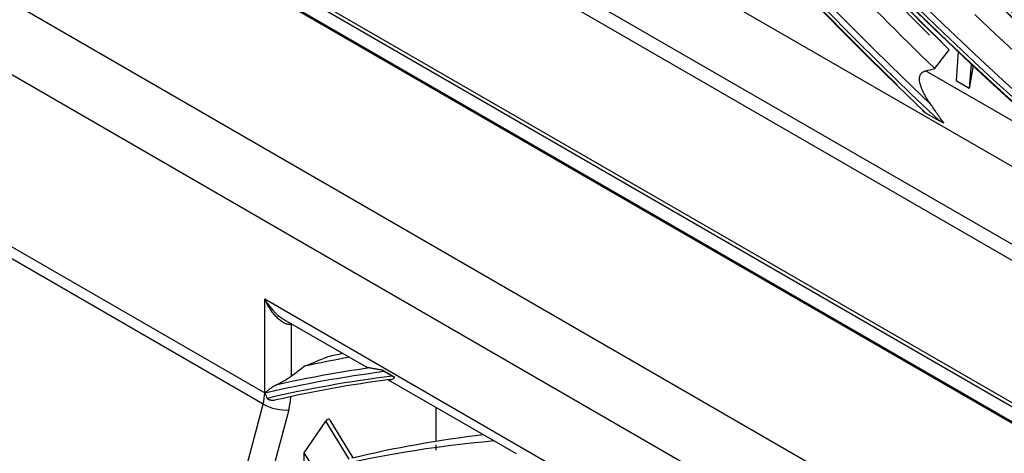
# Model space of a CAD drawing. Units: feet. Extents: x 0 to 8609, y 0 to 6140.
# Drawn here: x 4165 to 4244, y 4935 to 4970 of the extents above; entities that cross this region are included whole.
import ezdxf

# ---------------------------------------------------------------- set-up
doc = ezdxf.new("R2010")
doc.units = ezdxf.units.FT
doc.header["$MEASUREMENT"] = 0
doc.layers.add('LG-Product', color=3, linetype='Continuous')

msp = doc.modelspace()

# ---------------------------------------------------------------- linework, layer by layer
at = {"layer": 'LG-Product'}
for p, q in [((4436.961609, 4840.940462), (4136.537524, 5014.390388)), ((4137.314174, 5012.673724), (4437.738259, 4839.223798)), ((4150.719899, 5012.46745), (4422.779233, 4855.393921)), ((4148.863744, 4994.555557), (4451.151893, 4820.029412)), ((4148.598579, 4994.402463), (4450.886728, 4819.876319)), ((4450.356398, 4818.957761), (4148.068249, 4993.483905)), ((4148.121701, 4993.372681), (4450.302945, 4818.908258)), ((4138.958068, 4986.053061), (4439.382153, 4812.603135)), ((4436.961609, 4808.155423), (4136.537524, 4981.605349)), ((4136.135822, 4968.030722), (4184.661025, 4940.014683)), ((4184.533093, 4939.103048), (4136.007891, 4967.119086)), ((4240.405761, 4967.418239), (4240.231584, 4965.074462)), ((4241.443217, 4966.443334), (4241.295828, 4964.46002)), ((4241.595808, 4966.300662), (4241.295828, 4964.46002)), ((4249.755185, 4958.963636), (4237.783962, 4965.875225)), ((4241.295828, 4964.46002), (4240.231584, 4965.074462)), ((4237.812308, 4962.480217), (4238.887405, 4961.85951)), ((4184.661025, 4940.014683), (4184.661025, 4947.555972)), ((4184.661025, 4947.555972), (4422.779233, 4810.07836)), ((4186.191187, 4945.911574), (4192.81146, 4942.089357)), ((4186.800214, 4945.559955), (4186.782345, 4945.502013)), ((4186.782345, 4945.502013), (4186.782345, 4941.350481)), ((4195.117774, 4941.247109), (4194.092856, 4941.838845)), ((4194.898715, 4941.349646), (4194.269161, 4941.713119)), ((4194.594423, 4941.059963), (4204.865461, 4935.129976)), ((4180.514333, 4924.033241), (4184.533093, 4939.103048)), ((4186.590448, 4938.64723), (4182.571687, 4923.577423)), ((4198.449607, 4936.10877), (4198.449607, 4938.833947)), ((4187.843005, 4935.200758), (4189.566948, 4937.741825)), ((4191.450548, 4934.681904), (4189.566948, 4937.741825)), ((4191.784043, 4934.788316), (4189.915581, 4937.823645)), ((4188.736527, 4933.749226), (4187.843005, 4935.200758)), ((4187.843005, 4933.547397), (4187.843005, 4935.200758)), ((4198.449607, 4935.395452), (4198.449607, 4935.844541))]:
    msp.add_line(p, q, dxfattribs=at)
for centre, major_axis in [((4286.749566, 5109.069202), (103.990728, -180.117225)), ((4286.749566, 5109.069202), (-103.571772, 179.391571)), ((4286.981842, 5109.203306), (103.38572, -179.069319)), ((4286.749566, 5109.069202), (99.678228, -172.647756)), ((4286.749566, 5109.069202), (-99.259272, 171.922102)), ((4286.981842, 5109.203306), (99.07322, -171.59985)), ((4286.749566, 5109.069202), (95.365728, -165.178287)), ((4286.749566, 5109.069202), (-94.946772, 164.452633)), ((4286.981842, 5109.203306), (94.76072, -164.130381)), ((4286.749566, 5109.069202), (90.959478, -157.546438)), ((4286.749566, 5109.069202), (-90.728022, 157.145543)), ((4286.981842, 5109.203306), (90.54197, -156.823292)), ((4286.749566, 5109.069202), (86.646978, -150.076969)), ((4286.749566, 5109.069202), (-86.415522, 149.676074)), ((4286.981842, 5109.203306), (86.22947, -149.353822)), ((4286.749566, 5109.069202), (82.334478, -142.6075)), ((4286.749566, 5109.069202), (-82.103022, 142.206605)), ((4286.981842, 5109.203306), (81.91697, -141.884353)), ((4286.749566, 5109.069202), (78.021978, -135.138031)), ((4286.749566, 5109.069202), (-77.790522, 134.737136)), ((4286.981842, 5109.203306), (77.60447, -134.414884)), ((4286.749566, 5109.069202), (73.709478, -127.668561)), ((4286.749566, 5109.069202), (-73.478022, 127.267667)), ((4286.981842, 5109.203306), (73.29197, -126.945415)), ((4286.749566, 5109.069202), (69.396978, -120.199092)), ((4286.749566, 5109.069202), (-69.165522, 119.798198)), ((4286.981842, 5109.203306), (68.97947, -119.475946))]:
    msp.add_ellipse(centre, major_axis=major_axis, ratio=0.577350269, dxfattribs=at)
for centre, major_axis, ratio, start_param, end_param in [((4286.981842, 5109.203306), (-104.17678, 180.439477), 0.577350269, 0.785398179, 3.926990835), ((4286.981842, 5109.203306), (-99.86428, 172.970008), 0.577350269, 0.785398183, 3.926990824), ((4286.981842, 5109.203306), (-95.55178, 165.500538), 0.577350269, 0.785398187, 3.926990861), ((4286.981842, 5109.203306), (-91.14553, 157.86869), 0.577350269, 0.778820438, 3.926990823), ((4286.981842, 5109.203306), (-86.83303, 150.39922), 0.577350269, 0.785398152, 3.92699081), ((4286.981842, 5109.203306), (-82.52053, 142.929751), 0.577350269, 0.785398155, 3.926990796), ((4286.749566, 5109.069202), (-107.978022, 187.02342), 0.577350269, 0.901586834, 2.226344276), ((4286.749566, 5109.069202), (108.209478, -187.424314), 0.577350269, 4.060257429, 5.352472123), ((4286.981842, 5109.203306), (-78.20803, 135.460282), 0.577350269, 0.785398158, 3.926990839), ((4286.981842, 5109.203306), (107.79197, -186.701168), 0.577350269, 4.071739362, 5.353038599), ((4286.981842, 5109.203306), (-69.58303, 120.521344), 0.577350269, 0.785398166, 3.926990808), ((4286.981842, 5109.203306), (-108.39553, 187.746566), 0.577350269, 0.964341576, 2.177251078), ((4286.749566, 5109.069202), (-112.290522, 194.492889), 0.577350269, 1.086157617, 2.050040475), ((4286.749566, 5109.069202), (112.521978, -194.893783), 0.577350269, 4.234312742, 5.185191159), ((4286.981842, 5109.203306), (112.10447, -194.170637), 0.577350269, 4.239790009, 5.184987951), ((4286.981842, 5109.203306), (-112.70803, 195.216035), 0.577350269, 1.114352428, 2.027240226), ((4290.992207, 5111.518692), (112.290522, -194.492889), 0.577350269, 5.05009102, 5.164870261), ((4290.759932, 5111.384588), (-112.10447, 194.170637), 0.577350269, 1.909810733, 2.02811098), ((4290.992207, 5111.518692), (-112.521978, 194.893783), 0.577350269, 1.908990178, 2.017379163), ((4288.870887, 5110.293947), (-98.90625, 171.31065), 0.577350269, 2.020393431, 2.14345137), ((4288.870887, 5110.293947), (-111.9375, 193.881437), 0.577350269, 1.919566647, 2.032521764), ((4290.992207, 5111.518692), (103.571772, -179.391571), 0.577350269, 5.160812464, 5.281393578), ((4290.759932, 5111.384588), (-103.38572, 179.069319), 0.577350269, 2.020613609, 2.141035988), ((4288.870887, 5110.293947), (-103.21875, 178.780119), 0.577350269, 2.031211752, 2.154618572), ((4290.992207, 5111.518692), (107.978022, -187.02342), 0.577350269, 5.171430023, 5.292459056), ((4290.759932, 5111.384588), (-107.79197, 186.701168), 0.577350269, 2.031188896, 2.152066977), ((4288.870887, 5110.293947), (-107.625, 186.411968), 0.577350269, 2.041343449, 2.165075231), ((4187.312675, 4947.862158), (-1.3125, -2.273317), 0.577350269, 0.495646462, 0.541101489), ((4290.759932, 4715.791994), (-125.64553, 217.624442), 0.577350269, 6.094275085, 6.102546097), ((4288.870887, 4714.701353), (-125.8125, 217.913642), 0.577350269, 6.077111807, 6.101629147), ((4286.749566, 4713.476609), (-125.459478, 217.302191), 0.577350269, 6.046081324, 6.110766273), ((4286.981842, 4713.610713), (125.64553, -217.624442), 0.577350269, 2.913026728, 2.963680546), ((4286.749566, 4713.476609), (125.228022, -216.901296), 0.577350269, 2.901454935, 2.969175418), ((4286.981842, 4713.610713), (-125.04197, 216.579044), 0.577350269, 6.046816971, 6.108500245), ((4182.539704, 4938.789939), (1.5, 2.598076), 0.577350269, 5.148721293, 5.497787144), ((4185.721685, 4940.627056), (-1.5, 0), 0.577350269, 0.785398163, 0.806481952), ((4185.529788, 4939.259602), (-1.449349, 0.386507), 0.345066366, 0.908241963, 2.47903829), ((4183.600365, 4938.177566), (-2.25, -3.897114), 0.577350269, 2.00712864, 2.274473342), ((4189.699161, 4937.459863), (0.129868, 0.435352), 0.531030844, 5.840271748, 7.316994125), ((4288.870887, 4714.701353), (-121.5, 210.444173), 0.577350269, 6.020366383, 6.119911527), ((4290.759932, 4715.791994), (-121.33303, 210.154973), 0.577350269, 6.039710672, 6.113501004)]:
    msp.add_ellipse(centre, major_axis=major_axis, ratio=ratio, start_param=start_param, end_param=end_param, dxfattribs=at)
for points in [[(4238.522336, 4966.061297), (4238.904148, 4966.567204), (4239.287994, 4967.072693), (4239.673799, 4967.577781)], [(4237.783962, 4965.875225), (4238.03003, 4965.937341), (4238.276154, 4965.999365), (4238.522336, 4966.061297)], [(4187.843005, 4942.148869), (4188.472691, 4942.402006), (4189.102373, 4942.655106), (4189.73205, 4942.908169)], [(4186.782345, 4941.350481), (4187.135897, 4941.61662), (4187.48945, 4941.88275), (4187.843005, 4942.148869)], [(4184.674905, 4939.984002), (4184.737923, 4939.844701), (4184.800881, 4939.705398), (4184.862959, 4939.566064)]]:
    msp.add_open_spline(points, degree=3, dxfattribs=at)
for points, knots in [([(4238.195509, 4963.187377), (4238.11652, 4963.298643), (4238.040265, 4963.410713), (4237.894244, 4963.636719), (4237.824468, 4963.750652), (4237.692919, 4963.980775), (4237.631124, 4964.096959), (4237.546288, 4964.273403), (4237.519327, 4964.332582), (4237.468531, 4964.451792), (4237.444691, 4964.511824), (4237.400818, 4964.632916), (4237.380779, 4964.693976), (4237.354343, 4964.786537), (4237.346138, 4964.817553), (4237.331127, 4964.879959), (4237.324314, 4964.911379), (4237.306369, 4965.006097), (4237.297819, 4965.069185), (4237.291792, 4965.163693), (4237.290925, 4965.195174), (4237.291656, 4965.242356), (4237.292241, 4965.258088), (4237.294143, 4965.289346), (4237.295459, 4965.304894), (4237.300586, 4965.351277), (4237.305571, 4965.381851), (4237.319223, 4965.442179), (4237.327887, 4965.471933), (4237.344213, 4965.515821), (4237.350212, 4965.530325), (4237.363448, 4965.559058), (4237.370636, 4965.573172), (4237.39391, 4965.614535), (4237.411738, 4965.640882), (4237.44235, 4965.678348), (4237.4532, 4965.690494), (4237.476273, 4965.714054), (4237.488544, 4965.725502), (4237.526818, 4965.758093), (4237.554444, 4965.77768), (4237.598945, 4965.803953), (4237.61429, 4965.812192), (4237.645987, 4965.827648), (4237.662364, 4965.834874), (4237.712835, 4965.854972), (4237.747812, 4965.866099), (4237.783962, 4965.875225)], [0, 0, 0, 0, 0.125, 0.125, 0.25, 0.25, 0.375, 0.375, 0.4375, 0.4375, 0.5, 0.5, 0.5625, 0.5625, 0.59375, 0.59375, 0.625, 0.625, 0.6875, 0.6875, 0.71875, 0.71875, 0.734375, 0.734375, 0.75, 0.75, 0.78125, 0.78125, 0.8125, 0.8125, 0.828125, 0.828125, 0.84375, 0.84375, 0.875, 0.875, 0.890625, 0.890625, 0.90625, 0.90625, 0.9375, 0.9375, 0.953125, 0.953125, 0.96875, 0.96875, 1, 1, 1, 1]), ([(4239.250263, 4961.67395), (4239.155571, 4961.802188), (4239.063452, 4961.931027), (4238.928075, 4962.124139), (4238.883437, 4962.188452), (4238.795074, 4962.316586), (4238.751328, 4962.380436), (4238.621073, 4962.571086), (4238.535551, 4962.696978), (4238.36535, 4962.945144), (4238.28067, 4963.067417), (4238.195509, 4963.187377)], [0, 0, 0, 0, 0.25, 0.25, 0.375, 0.375, 0.5, 0.5, 0.75, 0.75, 1, 1, 1, 1]), ([(4237.812308, 4962.480217), (4237.756408, 4962.512492), (4237.70234, 4962.545619), (4237.598046, 4962.613665), (4237.547812, 4962.648578), (4237.499852, 4962.684551)], [0, 0, 0, 0, 0.5, 0.5, 1, 1, 1, 1]), ([(4239.250263, 4961.67395), (4239.186464, 4961.702547), (4239.124484, 4961.732419), (4239.003629, 4961.794341), (4238.944761, 4961.826396), (4238.887405, 4961.85951)], [0, 0, 0, 0, 0.5, 0.5, 1, 1, 1, 1]), ([(4186.782345, 4945.502013), (4186.733369, 4945.494812), (4186.683013, 4945.493798), (4186.580288, 4945.502375), (4186.527912, 4945.511978), (4186.461466, 4945.529949), (4186.448128, 4945.533843), (4186.421358, 4945.542218), (4186.407903, 4945.546708), (4186.367603, 4945.560971), (4186.340839, 4945.571525), (4186.260859, 4945.606057), (4186.207956, 4945.632892), (4186.129237, 4945.6781), (4186.090036, 4945.701948), (4186.051076, 4945.72756), (4186.025157, 4945.745017), (4186.01221, 4945.753947), (4185.947823, 4945.799378), (4185.897405, 4945.838218), (4185.798524, 4945.920213), (4185.750063, 4945.963372), (4185.654951, 4946.053557), (4185.6083, 4946.100586), (4185.516714, 4946.198207), (4185.471779, 4946.2488), (4185.383568, 4946.353347), (4185.34062, 4946.406914), (4185.215227, 4946.570913), (4185.136112, 4946.684739), (4184.986125, 4946.920449), (4184.915258, 4947.04234), (4184.831761, 4947.19956), (4184.815317, 4947.231248), (4184.782944, 4947.295114), (4184.767007, 4947.327308), (4184.735724, 4947.392036), (4184.712696, 4947.440855), (4184.686591, 4947.498289), (4184.673729, 4947.527125), (4184.668258, 4947.539509), (4184.664619, 4947.54777), (4184.66282, 4947.551871), (4184.661025, 4947.555972)], [0, 0, 0, 0, 0.0625, 0.0625, 0.125, 0.125, 0.140625, 0.140625, 0.15625, 0.15625, 0.1875, 0.1875, 0.25, 0.25, 0.28125, 0.296875, 0.296875, 0.3125, 0.3125, 0.375, 0.375, 0.4375, 0.4375, 0.5, 0.5, 0.5625, 0.5625, 0.625, 0.625, 0.75, 0.75, 0.875, 0.875, 0.90625, 0.90625, 0.9375, 0.9375, 0.96875, 0.984375, 0.9921875, 0.99609375, 0.99609375, 1, 1, 1, 1]), ([(4184.661025, 4947.555972), (4184.663288, 4947.552016), (4184.66556, 4947.548054), (4184.670149, 4947.540077), (4184.677049, 4947.528119), (4184.69325, 4947.500285), (4184.726069, 4947.444876), (4184.754908, 4947.39783), (4184.793989, 4947.335498), (4184.813853, 4947.304518), (4184.854092, 4947.243136), (4184.874481, 4947.212712), (4184.977757, 4947.061924), (4185.064624, 4946.945531), (4185.246985, 4946.721463), (4185.342471, 4946.61378), (4185.467729, 4946.485217), (4185.493078, 4946.459809), (4185.544392, 4946.409626), (4185.570393, 4946.384818), (4185.649103, 4946.311627), (4185.702327, 4946.264648), (4185.810319, 4946.174516), (4185.865088, 4946.131364), (4185.976253, 4946.049198), (4186.032649, 4946.010183), (4186.124548, 4945.95128), (4186.159493, 4945.929929), (4186.194782, 4945.909498)], [0, 0, 0, 0, 0.005893722, 0.005893722, 0.011787445, 0.023574889, 0.047149779, 0.094299558, 0.094299558, 0.141449336, 0.141449336, 0.188599115, 0.188599115, 0.377198231, 0.377198231, 0.565797346, 0.565797346, 0.612947125, 0.612947125, 0.660096904, 0.660096904, 0.754396461, 0.754396461, 0.848696019, 0.848696019, 0.942995576, 0.942995576, 1, 1, 1, 1]), ([(4193.072946, 4942.01177), (4193.021292, 4942.021168), (4192.973099, 4942.032518), (4192.884232, 4942.059503), (4192.843553, 4942.075133), (4192.799915, 4942.096768), (4192.792883, 4942.10043), (4192.786022, 4942.104191)], [0, 0, 0, 0, 0.455067226, 0.455067226, 0.910134451, 0.910134451, 1, 1, 1, 1]), ([(4194.092856, 4941.838845), (4193.994228, 4941.852725), (4193.897896, 4941.867176), (4193.710679, 4941.896803), (4193.620018, 4941.911949), (4193.489744, 4941.934658), (4193.447274, 4941.942224), (4193.364588, 4941.957217), (4193.324368, 4941.964644), (4193.246699, 4941.979153), (4193.209242, 4941.986238), (4193.13797, 4941.999704), (4193.104127, 4942.006098), (4193.072946, 4942.01177)], [0, 0, 0, 0, 0.25, 0.25, 0.5, 0.5, 0.625, 0.625, 0.75, 0.75, 0.875, 0.875, 1, 1, 1, 1]), ([(4194.269161, 4941.713119), (4194.235814, 4941.732372), (4194.204409, 4941.752458), (4194.145539, 4941.794324), (4194.11807, 4941.8161), (4194.092856, 4941.838845)], [0, 0, 0, 0, 0.5, 0.5, 1, 1, 1, 1]), ([(4184.683622, 4940.001909), (4184.736752, 4940.05146), (4184.793525, 4940.102867), (4184.885061, 4940.182054), (4184.916643, 4940.208798), (4184.96584, 4940.249355), (4184.982544, 4940.262948), (4185.016612, 4940.290265), (4185.033992, 4940.304002), (4185.087099, 4940.345296), (4185.123695, 4940.372871), (4185.199763, 4940.427865), (4185.239227, 4940.455289), (4185.321847, 4940.509598), (4185.364981, 4940.536496), (4185.433615, 4940.5759), (4185.457234, 4940.588912), (4185.50554, 4940.614128), (4185.530262, 4940.626358), (4185.555704, 4940.638058)], [0, 0, 0, 0, 0.25, 0.25, 0.375, 0.375, 0.4375, 0.4375, 0.5, 0.5, 0.625, 0.625, 0.75, 0.75, 0.875, 0.875, 0.9375, 0.9375, 1, 1, 1, 1]), ([(4185.555704, 4940.638058), (4185.607409, 4940.661836), (4185.65943, 4940.68646), (4185.764114, 4940.737437), (4185.816776, 4940.763789), (4185.92277, 4940.81832), (4185.976102, 4940.846498), (4186.043222, 4940.88297), (4186.056669, 4940.890327), (4186.083609, 4940.905171), (4186.097096, 4940.912654), (4186.137382, 4940.935164), (4186.164087, 4940.950295), (4186.243736, 4940.996072), (4186.296217, 4941.027097), (4186.39986, 4941.090231), (4186.451024, 4941.122339), (4186.514064, 4941.163229), (4186.52662, 4941.171441), (4186.551451, 4941.18782), (4186.588348, 4941.212365), (4186.624191, 4941.236842), (4186.694454, 4941.285704), (4186.739403, 4941.318156), (4186.782345, 4941.350481)], [0, 0, 0, 0, 0.125, 0.125, 0.25, 0.25, 0.375, 0.375, 0.40625, 0.40625, 0.4375, 0.4375, 0.5, 0.5, 0.625, 0.625, 0.75, 0.75, 0.78125, 0.78125, 0.8125, 0.875, 0.875, 1, 1, 1, 1]), ([(4194.698201, 4941.073429), (4194.732293, 4941.071238), (4194.765418, 4941.073432), (4194.815143, 4941.083252), (4194.831723, 4941.087612), (4194.856784, 4941.09576), (4194.865174, 4941.098746), (4194.882005, 4941.105232), (4194.890449, 4941.108733), (4194.932885, 4941.127492), (4194.967526, 4941.146527), (4195.039923, 4941.191738), (4195.077677, 4941.217915), (4195.117774, 4941.247109)], [0, 0, 0, 0, 0.25, 0.25, 0.375, 0.375, 0.4375, 0.4375, 0.5, 0.5, 0.75, 0.75, 1, 1, 1, 1]), ([(4195.117774, 4941.247109), (4195.078355, 4941.261729), (4195.040465, 4941.27768), (4194.967408, 4941.311953), (4194.932191, 4941.330319), (4194.898715, 4941.349646)], [0, 0, 0, 0, 0.5, 0.5, 1, 1, 1, 1]), ([(4184.674905, 4939.984002), (4184.674365, 4939.985197), (4184.674123, 4939.986454), (4184.674149, 4939.988618), (4184.674374, 4939.989576), (4184.675269, 4939.992154), (4184.676174, 4939.993576), (4184.679075, 4939.997534), (4184.681317, 4939.999761), (4184.683622, 4940.001909)], [0, 0, 0, 0, 0.125, 0.125, 0.25, 0.25, 0.5, 0.5, 1, 1, 1, 1]), ([(4185.57489, 4939.440712), (4185.513875, 4939.421676), (4185.451275, 4939.409266), (4185.371511, 4939.401916), (4185.355441, 4939.400858), (4185.323483, 4939.399591), (4185.307568, 4939.399377), (4185.26002, 4939.399971), (4185.228587, 4939.402005), (4185.166286, 4939.409412), (4185.135417, 4939.414773), (4185.089556, 4939.425669), (4185.074343, 4939.42978), (4185.044063, 4939.439112), (4185.029068, 4939.444312), (4184.999562, 4939.455936), (4184.984989, 4939.462379), (4184.956522, 4939.476831), (4184.942684, 4939.484791), (4184.922729, 4939.498395), (4184.916213, 4939.503211), (4184.903525, 4939.513599), (4184.897336, 4939.519195), (4184.888649, 4939.528153), (4184.885844, 4939.53124), (4184.880448, 4939.537655), (4184.877843, 4939.541002), (4184.870534, 4939.5513), (4184.866335, 4939.558488), (4184.862959, 4939.566064)], [0, 0, 0, 0, 0.25, 0.25, 0.3125, 0.3125, 0.375, 0.375, 0.5, 0.5, 0.625, 0.625, 0.6875, 0.6875, 0.75, 0.75, 0.8125, 0.8125, 0.875, 0.875, 0.90625, 0.90625, 0.9375, 0.9375, 0.953125, 0.953125, 0.96875, 0.96875, 1, 1, 1, 1])]:
    msp.add_open_spline(points, degree=3, knots=knots, dxfattribs=at)

doc.saveas('drawing.dxf')
